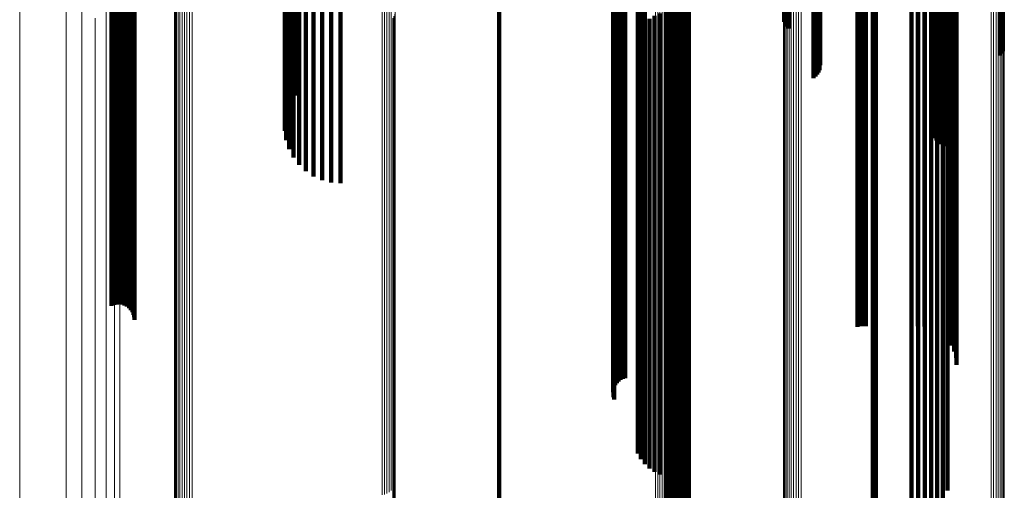
# Model space of a CAD drawing. Units: metres. Extents: x -4.394 to -4.324, y -0.139 to 0.509.
# Drawn here: x -4.394 to -4.36, y -0.101 to -0.085 of the extents above; entities that cross this region are included whole.
import ezdxf

# ---------------------------------------------------------------- set-up
doc = ezdxf.new("R2010")
doc.units = ezdxf.units.M
doc.linetypes.add('AUSGEZOGEN', pattern=[0])
doc.linetypes.add('VERDECKT2_S2', pattern=[0.09, 0.05, -0.04])
doc.layers.add('Standard', color=7, linetype='AUSGEZOGEN', lineweight=13)

msp = doc.modelspace()

# ---------------------------------------------------------------- linework, layer by layer
at = {"layer": 'Standard', "color": 7, "linetype": 'AUSGEZOGEN', "lineweight": 13, "transparency": 33554687}
for p, q in [((-4.381658, -0.075654), (-4.381658, -0.08508)), ((-4.381568, -0.075636), (-4.381568, -0.085062)), ((-4.381484, -0.075607), (-4.381484, -0.085032)), ((-4.381407, -0.075566), (-4.381407, -0.08499)), ((-4.381339, -0.075516), (-4.381339, -0.084938)), ((-4.388952, -0.076138), (-4.388952, -0.085583)), ((-4.388925, -0.076209), (-4.388925, -0.085656)), ((-4.388884, -0.076274), (-4.388884, -0.085724)), ((-4.38883, -0.076334), (-4.38883, -0.085785)), ((-4.388765, -0.076385), (-4.388765, -0.085838)), ((-4.38869, -0.076427), (-4.38869, -0.085881)), ((-4.388607, -0.076458), (-4.388607, -0.085914)), ((-4.388519, -0.076477), (-4.388519, -0.085934)), ((-4.388429, -0.076484), (-4.388429, -0.085941)), ((-4.388338, -0.076479), (-4.388338, -0.085936)), ((-4.391361, -0.077009), (-4.391361, -0.08542)), ((-4.391071, -0.077575), (-4.391071, -0.086005)), ((-4.372044, -0.077699), (-4.372044, -0.086132)), ((-4.371962, -0.077704), (-4.371962, -0.086137)), ((-4.371883, -0.077719), (-4.371883, -0.086153)), ((-4.371807, -0.077744), (-4.371807, -0.086179)), ((-4.371736, -0.077779), (-4.371736, -0.086214)), ((-4.390881, -0.07817), (-4.390881, -0.086619)), ((-4.35986, -0.082029), (-4.35986, -0.090601)), ((-4.359816, -0.081962), (-4.359816, -0.090532)), ((-4.359786, -0.08189), (-4.359786, -0.090457)), ((-4.359771, -0.081814), (-4.359771, -0.090379)), ((-4.360236, -0.082228), (-4.360236, -0.090807)), ((-4.360146, -0.082211), (-4.360146, -0.090789)), ((-4.360062, -0.082181), (-4.360062, -0.090758)), ((-4.359985, -0.08214), (-4.359985, -0.090716)), ((-4.359917, -0.082089), (-4.359917, -0.090663)), ((-4.367535, -0.082599), (-4.367535, -0.091189)), ((-4.367525, -0.082675), (-4.367525, -0.091268)), ((-4.367499, -0.082749), (-4.367499, -0.091344)), ((-4.394402, -0.082994), (-4.394402, -0.090582)), ((-4.36746, -0.082818), (-4.36746, -0.091415)), ((-4.367406, -0.08288), (-4.367406, -0.091479)), ((-4.367341, -0.082934), (-4.367341, -0.091535)), ((-4.367267, -0.082978), (-4.367267, -0.091581)), ((-4.367184, -0.083012), (-4.367184, -0.091615)), ((-4.367096, -0.083033), (-4.367096, -0.091637)), ((-4.367005, -0.083041), (-4.367005, -0.091645)), ((-4.366913, -0.083036), (-4.366913, -0.091641)), ((-4.392763, -0.083964), (-4.392763, -0.09158)), ((-4.392216, -0.08439), (-4.392216, -0.092017)), ((-4.38124, -0.084809), (-4.38124, -0.09347)), ((-4.381211, -0.084736), (-4.381211, -0.093395)), ((-4.381197, -0.08466), (-4.381197, -0.093316)), ((-4.391746, -0.084878), (-4.391746, -0.09252)), ((-4.381658, -0.08508), (-4.381658, -0.09375)), ((-4.381568, -0.085062), (-4.381568, -0.093732)), ((-4.381484, -0.085032), (-4.381484, -0.0937)), ((-4.381407, -0.08499), (-4.381407, -0.093657)), ((-4.381339, -0.084938), (-4.381339, -0.093603)), ((-4.381283, -0.084877), (-4.381283, -0.09354)), ((-4.391361, -0.08542), (-4.391361, -0.093077)), ((-4.388952, -0.085583), (-4.388952, -0.094269)), ((-4.388925, -0.085656), (-4.388925, -0.094344)), ((-4.388884, -0.085724), (-4.388884, -0.094414)), ((-4.38883, -0.085785), (-4.38883, -0.094478)), ((-4.388765, -0.085838), (-4.388765, -0.094532)), ((-4.38869, -0.085881), (-4.38869, -0.094577)), ((-4.391071, -0.086005), (-4.391071, -0.093678)), ((-4.388607, -0.085914), (-4.388607, -0.09461)), ((-4.388519, -0.085934), (-4.388519, -0.094631)), ((-4.388429, -0.085941), (-4.388429, -0.094639)), ((-4.388338, -0.085936), (-4.388338, -0.094633)), ((-4.372044, -0.086132), (-4.372044, -0.093809)), ((-4.371962, -0.086137), (-4.371962, -0.093814)), ((-4.371883, -0.086153), (-4.371883, -0.093831)), ((-4.371807, -0.086179), (-4.371807, -0.093857)), ((-4.371736, -0.086214), (-4.371736, -0.093894)), ((-4.390881, -0.086619), (-4.390881, -0.094309)), ((-4.359771, -0.090379), (-4.359771, -0.098177)), ((-4.394402, -0.090582), (-4.394402, -0.097409)), ((-4.359985, -0.090716), (-4.359985, -0.098523)), ((-4.359917, -0.090663), (-4.359917, -0.098468)), ((-4.35986, -0.090601), (-4.35986, -0.098405)), ((-4.359816, -0.090532), (-4.359816, -0.098333)), ((-4.359786, -0.090457), (-4.359786, -0.098257)), ((-4.360236, -0.090807), (-4.360236, -0.098616)), ((-4.360146, -0.090789), (-4.360146, -0.098598)), ((-4.360062, -0.090758), (-4.360062, -0.098566)), ((-4.367535, -0.091189), (-4.367535, -0.099009)), ((-4.367525, -0.091268), (-4.367525, -0.09909)), ((-4.367499, -0.091344), (-4.367499, -0.099168)), ((-4.36746, -0.091415), (-4.36746, -0.099241)), ((-4.392763, -0.09158), (-4.392763, -0.098432)), ((-4.367406, -0.091479), (-4.367406, -0.099308)), ((-4.367341, -0.091535), (-4.367341, -0.099365)), ((-4.367267, -0.091581), (-4.367267, -0.099412)), ((-4.367184, -0.091615), (-4.367184, -0.099447)), ((-4.367096, -0.091637), (-4.367096, -0.09947)), ((-4.367005, -0.091645), (-4.367005, -0.099478)), ((-4.366913, -0.091641), (-4.366913, -0.099474)), ((-4.392216, -0.092017), (-4.392216, -0.09888)), ((-4.391746, -0.09252), (-4.391746, -0.099395)), ((-4.391361, -0.093077), (-4.391361, -0.099966)), ((-4.38124, -0.09347), (-4.38124, -0.101355)), ((-4.381211, -0.093395), (-4.381211, -0.101277)), ((-4.381197, -0.093316), (-4.381197, -0.101196)), ((-4.391071, -0.093678), (-4.391071, -0.100582)), ((-4.381658, -0.09375), (-4.381658, -0.101643)), ((-4.381568, -0.093732), (-4.381568, -0.101624)), ((-4.381484, -0.0937), (-4.381484, -0.101591)), ((-4.381407, -0.093657), (-4.381407, -0.101547)), ((-4.381339, -0.093603), (-4.381339, -0.101491)), ((-4.381283, -0.09354), (-4.381283, -0.101427)), ((-4.372044, -0.093809), (-4.372044, -0.100716)), ((-4.371962, -0.093814), (-4.371962, -0.100721)), ((-4.371883, -0.093831), (-4.371883, -0.100738)), ((-4.371807, -0.093857), (-4.371807, -0.100766)), ((-4.371736, -0.093894), (-4.371736, -0.100803)), ((-4.390881, -0.094309), (-4.390881, -0.101229)), ((-4.388952, -0.094269), (-4.388952, -0.102176)), ((-4.388925, -0.094344), (-4.388925, -0.102253)), ((-4.388884, -0.094414), (-4.388884, -0.102326)), ((-4.38883, -0.094478), (-4.38883, -0.102391)), ((-4.388765, -0.094532), (-4.388765, -0.102447)), ((-4.38869, -0.094577), (-4.38869, -0.102493)), ((-4.388607, -0.09461), (-4.388607, -0.102527)), ((-4.388519, -0.094631), (-4.388519, -0.102548)), ((-4.388429, -0.094639), (-4.388429, -0.102556)), ((-4.388338, -0.094633), (-4.388338, -0.102551)), ((-4.394402, -0.097409), (-4.394402, -0.103468)), ((-4.359816, -0.098333), (-4.359816, -0.105353)), ((-4.359786, -0.098257), (-4.359786, -0.105274)), ((-4.359771, -0.098177), (-4.359771, -0.105192)), ((-4.392763, -0.098432), (-4.392763, -0.104513)), ((-4.360236, -0.098616), (-4.360236, -0.105642)), ((-4.360146, -0.098598), (-4.360146, -0.105623)), ((-4.360062, -0.098566), (-4.360062, -0.105591)), ((-4.359985, -0.098523), (-4.359985, -0.105547)), ((-4.359917, -0.098468), (-4.359917, -0.105491)), ((-4.35986, -0.098405), (-4.35986, -0.105426)), ((-4.392216, -0.09888), (-4.392216, -0.10497)), ((-4.367535, -0.099009), (-4.367535, -0.106045)), ((-4.367525, -0.09909), (-4.367525, -0.106128)), ((-4.367499, -0.099168), (-4.367499, -0.106208)), ((-4.36746, -0.099241), (-4.36746, -0.106283)), ((-4.367406, -0.099308), (-4.367406, -0.106351)), ((-4.367341, -0.099365), (-4.367341, -0.10641)), ((-4.391746, -0.099395), (-4.391746, -0.105497)), ((-4.367267, -0.099412), (-4.367267, -0.106458)), ((-4.367184, -0.099447), (-4.367184, -0.106494)), ((-4.367096, -0.09947), (-4.367096, -0.106517)), ((-4.367005, -0.099478), (-4.367005, -0.106526)), ((-4.366913, -0.099474), (-4.366913, -0.106521)), ((-4.391361, -0.099966), (-4.391361, -0.10608)), ((-4.391071, -0.100582), (-4.391071, -0.106709)), ((-4.372044, -0.100716), (-4.372044, -0.106846)), ((-4.371962, -0.100721), (-4.371962, -0.106851)), ((-4.371883, -0.100738), (-4.371883, -0.106868)), ((-4.371807, -0.100766), (-4.371807, -0.106896)), ((-4.371736, -0.100803), (-4.371736, -0.106935)), ((-4.390881, -0.101229), (-4.390881, -0.10737)), ((-4.381283, -0.101427), (-4.381283, -0.108522)), ((-4.38124, -0.101355), (-4.38124, -0.108448)), ((-4.381211, -0.101277), (-4.381211, -0.108369)), ((-4.381197, -0.101196), (-4.381197, -0.108286))]:
    msp.add_line(p, q, dxfattribs=at)
at = {"layer": 'Standard', "color": 253, "linetype": 'VERDECKT2_S2', "lineweight": 140, "transparency": 33554687}
for p, q in [((-4.384065, -0.077902), (-4.384065, -0.086342)), ((-4.383765, -0.07779), (-4.383765, -0.086226)), ((-4.383446, -0.077722), (-4.383446, -0.086156)), ((-4.383119, -0.077699), (-4.383119, -0.086132)), ((-4.372557, -0.077755), (-4.372557, -0.085195)), ((-4.37242, -0.077602), (-4.37242, -0.085038)), ((-4.384577, -0.078243), (-4.384577, -0.086694)), ((-4.384338, -0.078055), (-4.384338, -0.086499)), ((-4.372663, -0.077926), (-4.372663, -0.085371)), ((-4.384775, -0.078463), (-4.384775, -0.08692)), ((-4.384927, -0.078707), (-4.384927, -0.087172)), ((-4.36209, -0.078902), (-4.36209, -0.087374)), ((-4.362017, -0.078852), (-4.362017, -0.087322)), ((-4.361935, -0.078813), (-4.361935, -0.087282)), ((-4.361846, -0.078787), (-4.361846, -0.087255)), ((-4.361753, -0.078774), (-4.361753, -0.087242)), ((-4.361659, -0.078775), (-4.361659, -0.087243)), ((-4.361566, -0.078789), (-4.361566, -0.087258)), ((-4.385075, -0.079241), (-4.385075, -0.087723)), ((-4.385028, -0.078969), (-4.385028, -0.087442)), ((-4.362254, -0.079259), (-4.362254, -0.087742)), ((-4.362252, -0.07918), (-4.362252, -0.087661)), ((-4.362234, -0.079103), (-4.362234, -0.087581)), ((-4.3622, -0.079029), (-4.3622, -0.087505)), ((-4.362152, -0.078961), (-4.362152, -0.087435)), ((-4.385067, -0.079516), (-4.385067, -0.088007)), ((-4.373517, -0.079638), (-4.373517, -0.087131)), ((-4.373489, -0.079566), (-4.373489, -0.087057)), ((-4.362239, -0.079337), (-4.362239, -0.087823)), ((-4.362209, -0.079412), (-4.362209, -0.0879)), ((-4.362164, -0.079481), (-4.362164, -0.087971)), ((-4.362105, -0.079543), (-4.362105, -0.088035)), ((-4.385004, -0.079786), (-4.385004, -0.08819)), ((-4.373533, -0.079787), (-4.373533, -0.087285)), ((-4.37352, -0.079862), (-4.37352, -0.087361)), ((-4.373493, -0.079933), (-4.373493, -0.087435)), ((-4.384888, -0.080043), (-4.384888, -0.087883)), ((-4.384723, -0.08028), (-4.384723, -0.087599)), ((-4.373453, -0.08), (-4.373453, -0.087504)), ((-4.373402, -0.080061), (-4.373402, -0.087566)), ((-4.37334, -0.080114), (-4.37334, -0.087621)), ((-4.373269, -0.080158), (-4.373269, -0.087665)), ((-4.37319, -0.080191), (-4.37319, -0.0877)), ((-4.373107, -0.080213), (-4.373107, -0.087722)), ((-4.36145, -0.080621), (-4.36145, -0.088142)), ((-4.366481, -0.080797), (-4.366481, -0.086981)), ((-4.366413, -0.080844), (-4.366413, -0.086926)), ((-4.366354, -0.080899), (-4.366354, -0.08686)), ((-4.366307, -0.080961), (-4.366307, -0.086785)), ((-4.366273, -0.081029), (-4.366273, -0.086704)), ((-4.361532, -0.081023), (-4.361532, -0.088555)), ((-4.36147, -0.080825), (-4.36147, -0.088352)), ((-4.377542, -0.081366), (-4.377542, -0.087965)), ((-4.371677, -0.081366), (-4.371677, -0.087965)), ((-4.371582, -0.081373), (-4.371582, -0.087972)), ((-4.366274, -0.08132), (-4.366274, -0.086358)), ((-4.366253, -0.081248), (-4.366253, -0.086443)), ((-4.366245, -0.081174), (-4.366245, -0.086531)), ((-4.364401, -0.081375), (-4.364401, -0.087974)), ((-4.364347, -0.081368), (-4.364347, -0.087967)), ((-4.364294, -0.081366), (-4.364294, -0.087965)), ((-4.361768, -0.081376), (-4.361768, -0.088918)), ((-4.361632, -0.081208), (-4.361632, -0.088746)), ((-4.371491, -0.081395), (-4.371491, -0.087995)), ((-4.371405, -0.08143), (-4.371405, -0.088031)), ((-4.371327, -0.081479), (-4.371327, -0.088081)), ((-4.37126, -0.081538), (-4.37126, -0.088142)), ((-4.371206, -0.081607), (-4.371206, -0.088212)), ((-4.371166, -0.081684), (-4.371166, -0.088291)), ((-4.366416, -0.081504), (-4.366416, -0.086137)), ((-4.366357, -0.081449), (-4.366357, -0.086203)), ((-4.366309, -0.081387), (-4.366309, -0.086277)), ((-4.362345, -0.081725), (-4.362345, -0.089277)), ((-4.36213, -0.081638), (-4.36213, -0.089188)), ((-4.359919, -0.081463), (-4.359919, -0.086186)), ((-4.359862, -0.081523), (-4.359862, -0.086114)), ((-4.359818, -0.08159), (-4.359818, -0.086034)), ((-4.390377, -0.082062), (-4.390377, -0.089624)), ((-4.390369, -0.081982), (-4.390369, -0.089542)), ((-4.371141, -0.081765), (-4.371141, -0.088374)), ((-4.364938, -0.081768), (-4.364938, -0.089322)), ((-4.364792, -0.081789), (-4.364792, -0.089343)), ((-4.364645, -0.081796), (-4.364645, -0.08935)), ((-4.36281, -0.081796), (-4.36281, -0.08935)), ((-4.362574, -0.081778), (-4.362574, -0.089332)), ((-4.391169, -0.082405), (-4.391169, -0.089977)), ((-4.390631, -0.082387), (-4.390631, -0.089958)), ((-4.390556, -0.082339), (-4.390556, -0.089909)), ((-4.390491, -0.082281), (-4.390491, -0.089849)), ((-4.390439, -0.082214), (-4.390439, -0.08978)), ((-4.3904, -0.082141), (-4.3904, -0.089705)), ((-4.371133, -0.082337), (-4.371133, -0.088961)), ((-4.37113, -0.082368), (-4.37113, -0.088992)), ((-4.371122, -0.082399), (-4.371122, -0.089023)), ((-4.367475, -0.082377), (-4.367475, -0.085095)), ((-4.367426, -0.082312), (-4.367426, -0.085172)), ((-4.367365, -0.082254), (-4.367365, -0.085241)), ((-4.391082, -0.082436), (-4.391082, -0.090008)), ((-4.390991, -0.082453), (-4.390991, -0.090026)), ((-4.390897, -0.082457), (-4.390897, -0.09003)), ((-4.390805, -0.082447), (-4.390805, -0.090019)), ((-4.390715, -0.082423), (-4.390715, -0.089995)), ((-4.371108, -0.082427), (-4.371108, -0.089052)), ((-4.371089, -0.082453), (-4.371089, -0.089079)), ((-4.371066, -0.082477), (-4.371066, -0.089103)), ((-4.371039, -0.082496), (-4.371039, -0.089123)), ((-4.371009, -0.082512), (-4.371009, -0.089139)), ((-4.370976, -0.082523), (-4.370976, -0.089151)), ((-4.370942, -0.082529), (-4.370942, -0.089157)), ((-4.370907, -0.082531), (-4.370907, -0.089159)), ((-4.370872, -0.082527), (-4.370872, -0.089155)), ((-4.36751, -0.082447), (-4.36751, -0.08501)), ((-4.363041, -0.083343), (-4.363041, -0.089991)), ((-4.362806, -0.083325), (-4.362806, -0.089973)), ((-4.36257, -0.083344), (-4.36257, -0.089992)), ((-4.362341, -0.083399), (-4.362341, -0.090049)), ((-4.362127, -0.083489), (-4.362127, -0.09014)), ((-4.361934, -0.08361), (-4.361934, -0.090264)), ((-4.361767, -0.083758), (-4.361767, -0.090417)), ((-4.372069, -0.084792), (-4.372069, -0.091476)), ((-4.371864, -0.084712), (-4.371864, -0.091393)), ((-4.371647, -0.084662), (-4.371647, -0.091342)), ((-4.37242, -0.085038), (-4.37242, -0.091727)), ((-4.372256, -0.084902), (-4.372256, -0.091589)), ((-4.372663, -0.085371), (-4.372663, -0.092069)), ((-4.372557, -0.085195), (-4.372557, -0.091889)), ((-4.383765, -0.086226), (-4.383765, -0.090574)), ((-4.383446, -0.086156), (-4.383446, -0.090656)), ((-4.383119, -0.086132), (-4.383119, -0.090684)), ((-4.384338, -0.086499), (-4.384338, -0.090258)), ((-4.384065, -0.086342), (-4.384065, -0.09044)), ((-4.384775, -0.08692), (-4.384775, -0.089771)), ((-4.384577, -0.086694), (-4.384577, -0.090033)), ((-4.384927, -0.087172), (-4.384927, -0.089479)), ((-4.373517, -0.087131), (-4.373517, -0.093872)), ((-4.373489, -0.087057), (-4.373489, -0.093797)), ((-4.361846, -0.087255), (-4.361846, -0.089383)), ((-4.361753, -0.087242), (-4.361753, -0.089398)), ((-4.361659, -0.087243), (-4.361659, -0.089398)), ((-4.361566, -0.087258), (-4.361566, -0.08938)), ((-4.385028, -0.087442), (-4.385028, -0.089167)), ((-4.373533, -0.087285), (-4.373533, -0.09403)), ((-4.37352, -0.087361), (-4.37352, -0.094109)), ((-4.373493, -0.087435), (-4.373493, -0.094184)), ((-4.373453, -0.087504), (-4.373453, -0.094255)), ((-4.373402, -0.087566), (-4.373402, -0.094319)), ((-4.362234, -0.087581), (-4.362234, -0.089006)), ((-4.3622, -0.087505), (-4.3622, -0.089094)), ((-4.362152, -0.087435), (-4.362152, -0.089175)), ((-4.36209, -0.087374), (-4.36209, -0.089246)), ((-4.362017, -0.087322), (-4.362017, -0.089306)), ((-4.361935, -0.087282), (-4.361935, -0.089352)), ((-4.385075, -0.087723), (-4.385075, -0.088841)), ((-4.37334, -0.087621), (-4.37334, -0.094374)), ((-4.373269, -0.087665), (-4.373269, -0.09442)), ((-4.37319, -0.0877), (-4.37319, -0.094455)), ((-4.373107, -0.087722), (-4.373107, -0.094479)), ((-4.362254, -0.087742), (-4.362254, -0.088819)), ((-4.362252, -0.087661), (-4.362252, -0.088914)), ((-4.362239, -0.087823), (-4.362239, -0.088726)), ((-4.362209, -0.0879), (-4.362209, -0.088637)), ((-4.385067, -0.088007), (-4.385067, -0.088513)), ((-4.377542, -0.087965), (-4.377542, -0.093821)), ((-4.371677, -0.087965), (-4.371677, -0.093821)), ((-4.371582, -0.087972), (-4.371582, -0.093829)), ((-4.371491, -0.087995), (-4.371491, -0.093852)), ((-4.371405, -0.088031), (-4.371405, -0.093889)), ((-4.371327, -0.088081), (-4.371327, -0.09394)), ((-4.37126, -0.088142), (-4.37126, -0.094002)), ((-4.371206, -0.088212), (-4.371206, -0.094074)), ((-4.371166, -0.088291), (-4.371166, -0.094154)), ((-4.364401, -0.087974), (-4.364401, -0.093831)), ((-4.364347, -0.087967), (-4.364347, -0.093824)), ((-4.364294, -0.087965), (-4.364294, -0.093821)), ((-4.362164, -0.087971), (-4.362164, -0.088554)), ((-4.362105, -0.088035), (-4.362105, -0.088481)), ((-4.36145, -0.088142), (-4.36145, -0.094908)), ((-4.371141, -0.088374), (-4.371141, -0.094239)), ((-4.361532, -0.088555), (-4.361532, -0.095332)), ((-4.36147, -0.088352), (-4.36147, -0.095123)), ((-4.371133, -0.088961), (-4.371133, -0.094838)), ((-4.37113, -0.088992), (-4.37113, -0.094871)), ((-4.361768, -0.088918), (-4.361768, -0.095704)), ((-4.361632, -0.088746), (-4.361632, -0.095528)), ((-4.371122, -0.089023), (-4.371122, -0.094902)), ((-4.371108, -0.089052), (-4.371108, -0.094932)), ((-4.371089, -0.089079), (-4.371089, -0.09496)), ((-4.371066, -0.089103), (-4.371066, -0.094984)), ((-4.371039, -0.089123), (-4.371039, -0.095005)), ((-4.371009, -0.089139), (-4.371009, -0.095021)), ((-4.370976, -0.089151), (-4.370976, -0.095033)), ((-4.370942, -0.089157), (-4.370942, -0.095039)), ((-4.370907, -0.089159), (-4.370907, -0.095041)), ((-4.370872, -0.089155), (-4.370872, -0.095037)), ((-4.364938, -0.089322), (-4.364938, -0.095735)), ((-4.364792, -0.089343), (-4.364792, -0.095711)), ((-4.362574, -0.089332), (-4.362574, -0.095724)), ((-4.362345, -0.089277), (-4.362345, -0.095785)), ((-4.36213, -0.089188), (-4.36213, -0.095885)), ((-4.390377, -0.089624), (-4.390377, -0.095394)), ((-4.390369, -0.089542), (-4.390369, -0.095488)), ((-4.364645, -0.08935), (-4.364645, -0.095703)), ((-4.36281, -0.08935), (-4.36281, -0.095703)), ((-4.391169, -0.089977), (-4.391169, -0.094998)), ((-4.391082, -0.090008), (-4.391082, -0.094962)), ((-4.390991, -0.090026), (-4.390991, -0.094942)), ((-4.390897, -0.09003), (-4.390897, -0.094938)), ((-4.390805, -0.090019), (-4.390805, -0.09495)), ((-4.390715, -0.089995), (-4.390715, -0.094977)), ((-4.390631, -0.089958), (-4.390631, -0.095019)), ((-4.390556, -0.089909), (-4.390556, -0.095074)), ((-4.390491, -0.089849), (-4.390491, -0.095141)), ((-4.390439, -0.08978), (-4.390439, -0.095219)), ((-4.3904, -0.089705), (-4.3904, -0.095304)), ((-4.363041, -0.089991), (-4.363041, -0.095891)), ((-4.362806, -0.089973), (-4.362806, -0.095872)), ((-4.36257, -0.089992), (-4.36257, -0.095892)), ((-4.362341, -0.090049), (-4.362341, -0.09595)), ((-4.362127, -0.09014), (-4.362127, -0.096043)), ((-4.361934, -0.090264), (-4.361934, -0.09617)), ((-4.361767, -0.090417), (-4.361767, -0.096326)), ((-4.371864, -0.091393), (-4.371864, -0.097323)), ((-4.371647, -0.091342), (-4.371647, -0.097271)), ((-4.37242, -0.091727), (-4.37242, -0.097665)), ((-4.372256, -0.091589), (-4.372256, -0.097523)), ((-4.372069, -0.091476), (-4.372069, -0.097408)), ((-4.372663, -0.092069), (-4.372663, -0.098013)), ((-4.372557, -0.091889), (-4.372557, -0.09783)), ((-4.377542, -0.093821), (-4.377542, -0.098934)), ((-4.373489, -0.093797), (-4.373489, -0.098284)), ((-4.371677, -0.093821), (-4.371677, -0.098934)), ((-4.371582, -0.093829), (-4.371582, -0.098942)), ((-4.364401, -0.093831), (-4.364401, -0.098944)), ((-4.364347, -0.093824), (-4.364347, -0.098936)), ((-4.364294, -0.093821), (-4.364294, -0.098934)), ((-4.373533, -0.09403), (-4.373533, -0.098028)), ((-4.37352, -0.094109), (-4.37352, -0.097942)), ((-4.373517, -0.093872), (-4.373517, -0.098202)), ((-4.373493, -0.094184), (-4.373493, -0.097859)), ((-4.371491, -0.093852), (-4.371491, -0.098965)), ((-4.371405, -0.093889), (-4.371405, -0.099003)), ((-4.371327, -0.09394), (-4.371327, -0.099054)), ((-4.37126, -0.094002), (-4.37126, -0.099118)), ((-4.371206, -0.094074), (-4.371206, -0.099192)), ((-4.371166, -0.094154), (-4.371166, -0.099273)), ((-4.373453, -0.094255), (-4.373453, -0.097782)), ((-4.373402, -0.094319), (-4.373402, -0.097711)), ((-4.37334, -0.094374), (-4.37334, -0.09765)), ((-4.373269, -0.09442), (-4.373269, -0.0976)), ((-4.37319, -0.094455), (-4.37319, -0.097561)), ((-4.373107, -0.094479), (-4.373107, -0.097536)), ((-4.371141, -0.094239), (-4.371141, -0.09936)), ((-4.371133, -0.094838), (-4.371133, -0.09997)), ((-4.37113, -0.094871), (-4.37113, -0.100003)), ((-4.371122, -0.094902), (-4.371122, -0.100035)), ((-4.371108, -0.094932), (-4.371108, -0.100065)), ((-4.371089, -0.09496), (-4.371089, -0.100093)), ((-4.371066, -0.094984), (-4.371066, -0.100118)), ((-4.371039, -0.095005), (-4.371039, -0.100139)), ((-4.371009, -0.095021), (-4.371009, -0.100156)), ((-4.370976, -0.095033), (-4.370976, -0.100168)), ((-4.370942, -0.095039), (-4.370942, -0.100174)), ((-4.370907, -0.095041), (-4.370907, -0.100176)), ((-4.370872, -0.095037), (-4.370872, -0.100172)), ((-4.36147, -0.095123), (-4.36147, -0.096827)), ((-4.36145, -0.094908), (-4.36145, -0.097064)), ((-4.361632, -0.095528), (-4.361632, -0.096383)), ((-4.361532, -0.095332), (-4.361532, -0.096598)), ((-4.363041, -0.095891), (-4.363041, -0.101042)), ((-4.362806, -0.095872), (-4.362806, -0.101023)), ((-4.36257, -0.095892), (-4.36257, -0.101043)), ((-4.361768, -0.095704), (-4.361768, -0.096189)), ((-4.362341, -0.09595), (-4.362341, -0.101102)), ((-4.362127, -0.096043), (-4.362127, -0.101197)), ((-4.361934, -0.09617), (-4.361934, -0.101326)), ((-4.361767, -0.096326), (-4.361767, -0.101484)), ((-4.371647, -0.097271), (-4.371647, -0.100981)), ((-4.372256, -0.097523), (-4.372256, -0.100711)), ((-4.372069, -0.097408), (-4.372069, -0.100834)), ((-4.371864, -0.097323), (-4.371864, -0.100925)), ((-4.372557, -0.09783), (-4.372557, -0.100381)), ((-4.37242, -0.097665), (-4.37242, -0.100558)), ((-4.372663, -0.098013), (-4.372663, -0.100183)), ((-4.377542, -0.098934), (-4.377542, -0.103307)), ((-4.371677, -0.098934), (-4.371677, -0.103307)), ((-4.371582, -0.098942), (-4.371582, -0.103315)), ((-4.371491, -0.098965), (-4.371491, -0.103339)), ((-4.371405, -0.099003), (-4.371405, -0.103378)), ((-4.364401, -0.098944), (-4.364401, -0.103318)), ((-4.364347, -0.098936), (-4.364347, -0.10331)), ((-4.364294, -0.098934), (-4.364294, -0.103307)), ((-4.371327, -0.099054), (-4.371327, -0.10343)), ((-4.37126, -0.099118), (-4.37126, -0.103494)), ((-4.371206, -0.099192), (-4.371206, -0.103569)), ((-4.371166, -0.099273), (-4.371166, -0.103652)), ((-4.371141, -0.09936), (-4.371141, -0.10374)), ((-4.371133, -0.09997), (-4.371133, -0.103598)), ((-4.37113, -0.100003), (-4.37113, -0.103563)), ((-4.371122, -0.100035), (-4.371122, -0.103529)), ((-4.371108, -0.100065), (-4.371108, -0.103497)), ((-4.371089, -0.100093), (-4.371089, -0.103467)), ((-4.371066, -0.100118), (-4.371066, -0.103441)), ((-4.371039, -0.100139), (-4.371039, -0.103419)), ((-4.371009, -0.100156), (-4.371009, -0.103401)), ((-4.370976, -0.100168), (-4.370976, -0.103389)), ((-4.370942, -0.100174), (-4.370942, -0.103382)), ((-4.370907, -0.100176), (-4.370907, -0.10338)), ((-4.370872, -0.100172), (-4.370872, -0.103384)), ((-4.363041, -0.101042), (-4.363041, -0.102466)), ((-4.362806, -0.101023), (-4.362806, -0.102485)), ((-4.36257, -0.101043), (-4.36257, -0.102464)), ((-4.362341, -0.101102), (-4.362341, -0.102402)), ((-4.362127, -0.101197), (-4.362127, -0.102302)), ((-4.361934, -0.101326), (-4.361934, -0.102166))]:
    msp.add_line(p, q, dxfattribs=at)

doc.saveas('drawing.dxf')
